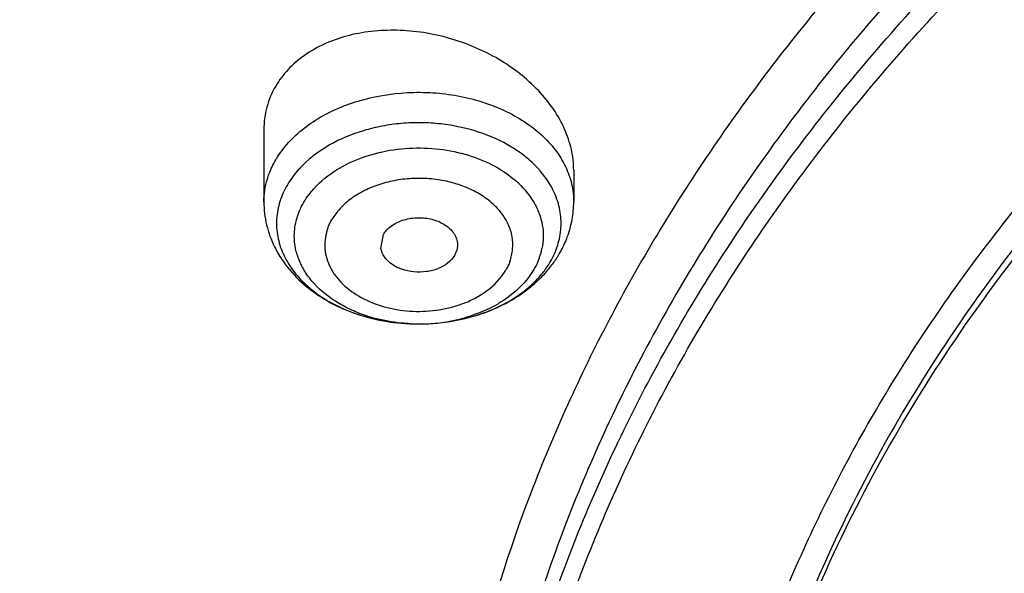
# Model space of a CAD drawing. Units: inches. Extents: x 7.1 to 14.8, y -2.6 to 21.2.
# Drawn here: x 9.5 to 9.9, y 16.3 to 16.6 of the extents above; entities that cross this region are included whole.
import ezdxf

# ---------------------------------------------------------------- set-up
doc = ezdxf.new("R2010")
doc.units = ezdxf.units.IN
doc.header["$LTSCALE"] = 1.21
doc.header["$MEASUREMENT"] = 0
doc.layers.get('0').update_dxf_attribs({"linetype": 'CONTINUOUS'})

msp = doc.modelspace()

# ---------------------------------------------------------------- linework, layer by layer
at = {"color": 7, "linetype": 'Continuous'}
for p, q in [((9.5737585876, 16.5229793009), (9.5737585876, 16.4899462743)), ((9.7154908711, 16.5044287184), (9.7154908711, 16.4899462743)), ((9.6272409953, 16.4686532827), (9.6284356071, 16.4750029195)), ((9.6619623183, 16.467824247), (9.6609939152, 16.4654668118)), ((9.6702829473, 16.4377977955), (9.6746846723, 16.4392719401)), ((9.644086921, 16.4340723012), (9.6456623046, 16.4340765775))]:
    msp.add_line(p, q, dxfattribs=at)
for centre, radius, start, end in [((9.6699368311, 16.4899620294), 0.0455540427, 349.7375072888, 359.9801840167), ((9.6685606688, 16.4902572829), 0.04696081269999999, 339.5799317672, 349.6821699955), ((9.6237739048, 16.4916004783), 0.0503298351, 206.2318094311, 213.781513816), ((9.6637631277, 16.4926370813), 0.05233197059999999, 323.6882067813, 329.5893848349), ((9.6628778346, 16.4883934341), 0.049328911, 314.2596211159, 319.6074354372001), ((9.6573030105, 16.4981591155), 0.0608454659, 311.3556245944, 315.7620535119), ((9.659980966900001, 16.4914009716), 0.0535046241, 309.4118751959, 314.2335991179999), ((9.65548389, 16.5002448805), 0.0636130392, 307.3951734865, 311.3442260698), ((9.6446533748, 16.5256647859), 0.09159258349999999, 270.6311328821001, 275.3051386969)]:
    msp.add_arc(centre, radius, start, end, dxfattribs=at)
at = {"color": 9, "linetype": 'Continuous'}
for centre, radius, start, end in [((9.6711589496, 16.4747085224), 0.0304427301, 339.4325087152, 348.3359391566), ((9.6426418623, 16.5047772449), 0.0704824271, 252.2232385464, 253.6767042087), ((9.6430184857, 16.5060687548), 0.0718277303, 253.677937145, 255.1132026491), ((9.644623271799999, 16.5139254415), 0.0798547315, 267.2101344729, 269.6218116298), ((9.6446649887, 16.5132694088), 0.0791990018, 269.5884999644999, 281.3603427317), ((9.645374343, 16.5095246085), 0.0753878546, 281.3924075274, 283.5605915788), ((9.6460710054, 16.5066881624), 0.0724671336, 283.5509697012, 286.3058105967)]:
    msp.add_arc(centre, radius, start, end, dxfattribs=at)
at = {"color": 7, "linetype": 'Continuous'}
for points, knots in [([(8.7894486338, 16.3232277142), (8.791272042300001, 16.3556600535), (8.7978871592, 16.4206223774), (8.816547609099999, 16.5171944491), (8.8439267893, 16.6127122626), (8.8798828325, 16.7067561112), (8.9242628135, 16.7989513071), (8.9768837249, 16.8889219408), (9.0375108908, 16.9763202509), (9.1297028228, 17.0901460291), (9.236224333400001, 17.1960672848), (9.3546605922, 17.2931002345), (9.450971659, 17.3625197291), (9.5533463332, 17.427422511), (9.6986439149, 17.5083316066), (9.893195923099999, 17.5964197947), (10.1413617644, 17.6794762886), (10.3579945652, 17.7293339673), (10.5360378247, 17.7574465555), (10.6718103044, 17.7725375684), (10.8086669796, 17.7814567368), (10.9917338806, 17.7850937623), (11.2198695661, 17.7741701378), (11.4891252437, 17.7365808995), (11.7073960895, 17.6850251413), (11.8757245144, 17.6319732932), (11.9574936123, 17.6016505998), (11.997656262, 17.5855584205)], [0, 0, 0, 0, 0.0248156616, 0.0498048848, 0.0750464721, 0.1006269507, 0.1266297316, 0.1531259106, 0.1801705056, 0.2078079903, 0.2649454946, 0.2945088753, 0.3247247034, 0.3555816483, 0.3870576119, 0.4517159826, 0.5183954003, 0.5866691554, 0.6212596939, 0.6560572315, 0.6909925712, 0.7259952598, 0.7958993018000001, 0.8652138111, 0.9334112028, 0.9669467004000001, 1, 1, 1, 1]), ([(9.6950593565, 17.5214413474), (9.6297895966, 17.4883369954), (9.5044121525, 17.4170383801), (9.3590018485, 17.3129922054), (9.2530705536, 17.2227160353), (9.156106715, 17.1297801671), (9.0484298918, 17.0061532663), (8.9593237985, 16.8716510067), (8.901427799, 16.7600362905), (8.8649647423, 16.6751181439), (8.8352897995, 16.5886847087), (8.8125587201, 16.5010233787), (8.7968603302, 16.4124734054), (8.7911165901, 16.3529656044), (8.7894471349, 16.3232277563)], [0, 0, 0, 0, 0.1396394717, 0.2746781543, 0.3404563067, 0.4050636179, 0.5308231432, 0.6524104842, 0.7118708541, 0.7705538362000001, 0.8285771634, 0.8860722693, 0.9431698075, 1, 1, 1, 1]), ([(9.1865244519, 16.2843525457), (9.1891216575, 16.3042941241), (9.195697192, 16.3441467266), (9.2096023015, 16.4033580079), (9.2275566073, 16.462029877), (9.2495101231, 16.5200227187), (9.2754073629, 16.5772068339), (9.3154155399, 16.6527449991), (9.3753023107, 16.744548985), (9.4611842039, 16.8484242068), (9.5608444265, 16.9459217123), (9.6733178072, 17.0361328115), (9.7548690889, 17.0900252068), (9.7973758063, 17.1155889517)], [0, 0, 0, 0, 0.0565471755, 0.1134743718, 0.1709047441, 0.2289520169, 0.2877194132, 0.3473017662, 0.4691816202, 0.5951609789, 0.7255653236, 0.8605253689, 1, 1, 1, 1]), ([(9.7644507289, 16.0776849572), (9.764477790399999, 16.104844233), (9.7683459914, 16.1594925873), (9.7854826525, 16.2404382098), (9.8137808327, 16.3197514852), (9.8529216765, 16.396637113), (9.9025018223, 16.4703590027), (9.962010047, 16.5402241205), (10.0308613748, 16.6055760617), (10.1083813493, 16.6658099755), (10.193824458, 16.7203621891), (10.2863711369, 16.7687253159), (10.3851370243, 16.8104459822), (10.4891780314, 16.8451309547), (10.5975106504, 16.8724568494), (10.7467866203, 16.8988193723), (10.8612453316, 16.9067067252), (10.937692348, 16.9067067252)], [0, 0, 0, 0, 0.0514617075, 0.103414892, 0.1563155021, 0.210560453, 0.2664686422, 0.3242705877, 0.3841061323, 0.4460266978, 0.5100034165, 0.575932985, 0.6436529112, 0.7129414939000001, 0.7835403168, 0.8551473877, 1, 1, 1, 1]), ([(10.4932371752, 16.8358328519), (10.4671159857, 16.8281821326), (10.4156840297, 16.8115416105), (10.316788467, 16.7731213989), (10.2012331444, 16.7159523162), (10.0769621231, 16.6328780332), (9.9875086036, 16.5524705162), (9.9267879765, 16.4829270338), (9.8872750452, 16.4292088053), (9.8534625075, 16.3735497677), (9.8255168443, 16.3162609319), (9.8036108032, 16.257645937), (9.7878767003, 16.1980242568), (9.7783871833, 16.1377374125), (9.776278826, 16.0972659637), (9.7762797667, 16.0771004285)], [0, 0, 0, 0, 0.07305344059999999, 0.1449870663, 0.2846438175, 0.4181047218, 0.545027776, 0.6061033982, 0.6656495565, 0.7237819196999999, 0.7806598172, 0.83647611, 0.8914617903000001, 0.945876575, 1, 1, 1, 1]), ([(9.7762751495, 16.0723108405), (9.7762753266, 16.0924763507), (9.778388008, 16.1329470949), (9.7878697171, 16.1932348063), (9.8036092426, 16.2528547564), (9.8255135751, 16.3114691322), (9.8534552472, 16.3687597212), (9.8872744589, 16.4244153658), (9.9267811205, 16.4781370084), (9.9717544473, 16.5296367707), (10.0219501975, 16.5786430938), (10.0963647145, 16.6410593854), (10.179352765, 16.6965352553), (10.2690607234, 16.7447152012), (10.3654840219, 16.7890047914), (10.4414100641, 16.8158618556), (10.4932371752, 16.831041665)], [0, 0, 0, 0, 0.0541179245, 0.1085267207, 0.1635065097, 0.219316632, 0.276187556, 0.3343149541, 0.3938558982, 0.4549269188, 0.5176042719, 0.5819250505, 0.7153849994, 0.7845028832, 0.8550690549, 1, 1, 1, 1]), ([(9.7154917336, 16.504426902), (9.7154918647, 16.5075876276), (9.7147361687, 16.514064631), (9.7115276636, 16.5235242271), (9.7063636764, 16.5326293984), (9.6969543477, 16.5441801609), (9.6845488368, 16.5537405314), (9.6703486618, 16.5608725695), (9.6587901939, 16.5649689266), (9.6468144962, 16.5675926513), (9.6347461901, 16.5686797051), (9.622923091599999, 16.5681690141), (9.6116800242, 16.5660812319), (9.6013513531, 16.5624272189), (9.5922409427, 16.557301372), (9.5846758148, 16.5508141511), (9.5807434203, 16.5456342866), (9.5791529514, 16.5429191863)], [0, 0, 0, 0, 0.0536920822, 0.1097147511, 0.1686328697, 0.2305332386, 0.3618732833, 0.430533864, 0.5000537097, 0.5695840658, 0.638269631, 0.7053146609000001, 0.7699968601999999, 0.8318137769, 0.8906066571, 0.9465471464, 1, 1, 1, 1]), ([(9.5791529514, 16.5429191863), (9.5774008093, 16.5399280926), (9.574670091, 16.5334386395), (9.5737579817, 16.5264584368), (9.5737577805, 16.5229775118)], [0, 0, 0, 0, 0.4989620705, 1, 1, 1, 1]), ([(9.584479955099999, 16.4977195442), (9.583070626900001, 16.4953136705), (9.5807935673, 16.4902614195), (9.5797546923, 16.4848078877), (9.579586455800001, 16.4821114709)], [0, 0, 0, 0, 0.5078878309, 1, 1, 1, 1]), ([(9.5737585876, 16.4899462743), (9.5737585876, 16.486397932), (9.5746115047, 16.4792751319), (9.5770590551, 16.4725406233), (9.5786273826, 16.4693544937)], [0, 0, 0, 0, 0.4997982243, 1, 1, 1, 1]), ([(9.6284356071, 16.4750029195), (9.6293088291, 16.4764936026), (9.631959330399999, 16.4792218773), (9.6372329481, 16.4818104969), (9.6423642478, 16.4827369549), (9.6466309492, 16.482677474), (9.6507738806, 16.4820906276), (9.6546494329, 16.4807178495), (9.657894539299999, 16.4785978107), (9.6598376683, 16.476754519), (9.6612752717, 16.4746783433), (9.6621604171, 16.4724344506), (9.6624271993, 16.4700986579), (9.6621982021, 16.4685606418), (9.6619934601, 16.4678199429)], [0, 0, 0, 0, 0.115491662, 0.2463508318, 0.3874858601, 0.4595651769, 0.5309462793999999, 0.6666976139, 0.7298202375, 0.7890303807, 0.8445989916, 0.8973460268000001, 0.9486271587, 1, 1, 1, 1]), ([(9.579586455800001, 16.4821114709), (9.5794196798, 16.479438461), (9.579764305700001, 16.4739721342), (9.5814227099, 16.4687593677), (9.5825375322, 16.4662612125)], [0, 0, 0, 0, 0.4946977687, 1, 1, 1, 1]), ([(9.7088952607, 16.4661469751), (9.709257452100001, 16.4667652746), (9.7106479637, 16.4692576317), (9.711825317799999, 16.4718695539), (9.7125704566, 16.4738726406)], [0, 0, 0, 0, 0.2510974297, 1, 1, 1, 1]), ([(9.5825375322, 16.4662612125), (9.583704602300001, 16.4636459774), (9.586746322, 16.4585292752), (9.5907447446, 16.4541381935), (9.5929772408, 16.452080544)], [0, 0, 0, 0, 0.4853996721, 1, 1, 1, 1]), ([(9.6609939152, 16.4654668118), (9.6593751387, 16.4627033876), (9.65568322, 16.4600849396), (9.650893505900001, 16.458515734), (9.6471809665, 16.4577706994), (9.6424090571, 16.4576785082), (9.6369435518, 16.45881822), (9.6322381435, 16.4611439159), (9.6287504602, 16.4644489882), (9.6274904939, 16.4672655967), (9.6272410724, 16.4686532896)], [0, 0, 0, 0, 0.2360375283, 0.3035715525, 0.3730070014, 0.5140861193, 0.6521878114999999, 0.7807416567000001, 0.8960870927, 1, 1, 1, 1]), ([(9.5819415622, 16.4636157072), (9.5827206437, 16.4624479657), (9.586062200599999, 16.4578479151), (9.5901108788, 16.4537731091), (9.5934192711, 16.4510602452)], [0, 0, 0, 0, 0.2470471276, 1, 1, 1, 1]), ([(9.7004478387, 16.4564272605), (9.7008580573, 16.4569104513), (9.7024262215, 16.4588355299), (9.7038349183, 16.4608921144), (9.7047695035, 16.4624875511)], [0, 0, 0, 0, 0.2552863389, 1, 1, 1, 1]), ([(9.700895666900001, 16.4557108997), (9.7013513291, 16.4561793021), (9.7031306418, 16.4580700846), (9.7047825565, 16.4600813755), (9.7059325651, 16.4616471846)], [0, 0, 0, 0, 0.2517018176, 1, 1, 1, 1]), ([(9.5929772408, 16.452080544), (9.5960894197, 16.4492121077), (9.603274454500001, 16.4440434439), (9.6156778858, 16.4384385768), (9.6295085766, 16.4349255897), (9.639189715399999, 16.4341029526), (9.644086938, 16.4340737311)], [0, 0, 0, 0, 0.2295766958, 0.4756355781, 0.7343595959999999, 1, 1, 1, 1]), ([(9.5934192711, 16.4510602452), (9.5967902692, 16.4482960448), (9.6042339674, 16.4433868441), (9.616680813, 16.4381047929), (9.63012378, 16.4348655621), (9.6394145757, 16.434099199), (9.644086918300001, 16.43407234)], [0, 0, 0, 0, 0.2404416305, 0.4881769486, 0.7422942676000001, 1, 1, 1, 1]), ([(9.670288166799999, 16.4377805724), (9.6746219522, 16.439079824), (9.6829745305, 16.4423370093), (9.6906261895, 16.4470376754), (9.694116656, 16.4497064976)], [0, 0, 0, 0, 0.5073162238000001, 1, 1, 1, 1]), ([(9.6746846723, 16.4392719401), (9.676490258, 16.4399361958), (9.683315050800001, 16.4427402708), (9.689736485, 16.446598472), (9.693950552899999, 16.4500631919)], [0, 0, 0, 0, 0.2607112851, 1, 1, 1, 1]), ([(9.645662308099999, 16.4340768759), (9.6477595132, 16.4341009922), (9.6560683704, 16.4344820898), (9.664331515399999, 16.4359947921), (9.670288166799999, 16.4377805724)], [0, 0, 0, 0, 0.2522082274, 1, 1, 1, 1])]:
    msp.add_open_spline(points, degree=3, knots=knots, dxfattribs=at)
at = {"color": 9, "linetype": 'Continuous'}
for points, knots in [([(12.6978289296, 16.2856854788), (12.6939477683, 16.3140074221), (12.6834155204, 16.3706154091), (12.6636763325, 16.4400522287), (12.6439557024, 16.494845903), (12.6213985497, 16.5495556502), (12.5881889248, 16.6169202539), (12.5409266748, 16.6952851321), (12.4672371392, 16.7976542843), (12.3795667544, 16.8930635598), (12.2805087841, 16.9805589524), (12.1990613633, 17.0431990175), (12.1118069154, 17.1017625437), (12.0191453292, 17.1560032651), (11.9215023632, 17.2056652463), (11.8193198719, 17.2505065266), (11.7130753443, 17.2903342778), (11.6032559347, 17.3249748605), (11.4903591548, 17.3542468714), (11.3749196378, 17.3780564117), (11.2574614529, 17.3962696245), (11.0986818566, 17.4129248567), (10.9384406746, 17.4181304625), (10.7784307315, 17.4117551679), (10.6591249997, 17.401251373), (10.541103837, 17.3850339884), (10.4249226591, 17.363159299), (10.31108162, 17.3357687449), (10.0948267934, 17.2718746383), (9.9221255095, 17.1958358485), (9.7951933564, 17.1198557858)], [0, 0, 0, 0, 0.0247826961, 0.0498323453, 0.0624910622, 0.0752525388, 0.1011197188, 0.1275140936, 0.1544974548, 0.2103699539, 0.2393483268, 0.2690196225, 0.2993745189, 0.330392635, 0.3620450085, 0.3942909857, 0.4270819528, 0.4603633452000001, 0.4940753403, 0.5281481075, 0.5625067115, 0.5970756677, 0.6665137231, 0.7012414845, 0.7358634645000001, 0.7703012436, 0.8044771056000001, 0.8383165664, 0.8717503536, 1, 1, 1, 1]), ([(9.7951933564, 17.1198557858), (9.7522355954, 17.0941417859), (9.6898772099, 17.0531259132), (9.611508050700001, 16.993345288), (9.5563183462, 16.9468975853), (9.504372957100001, 16.898613661), (9.455772641900001, 16.8486206278), (9.4106567898, 16.7970113136), (9.3691439707, 16.7438995698), (9.3313356745, 16.6894092621), (9.297293788200001, 16.6336876851), (9.2670745923, 16.5768745948), (9.2407956218, 16.5190797824), (9.2185333634, 16.4604295346), (9.1943876829, 16.3816469544), (9.1821961988, 16.3211428005), (9.176880622799999, 16.2806757506)], [0, 0, 0, 0, 0.1392864029, 0.2072815663, 0.2741459608, 0.3398832759000001, 0.4045059486, 0.4680334014, 0.5304988629, 0.5919488125, 0.6524449370000001, 0.7120566026, 0.7708640462, 0.8289611302, 0.8864507327, 1, 1, 1, 1]), ([(9.2767506036, 15.8369656847), (9.2654251387, 15.8637632761), (9.2453038619, 15.9180267444), (9.222967783, 16.0013844923), (9.2088292598, 16.0856605516), (9.2029651834, 16.1704356492), (9.205405514299999, 16.2552970083), (9.2161375193, 16.3398282836), (9.235105094, 16.4236167143), (9.2622102421, 16.5062553121), (9.2973147285, 16.5873457585), (9.340241880399999, 16.6665001031), (9.3907790362, 16.7433427907), (9.448676321499999, 16.8175097395), (9.5136590955, 16.8886575156), (9.610436225199999, 16.9800988048), (9.6910998864, 17.0415156085), (9.747751393, 17.0793288122)], [0, 0, 0, 0, 0.06026979230000001, 0.1196967679, 0.1785264501, 0.237023375, 0.2954629621, 0.3541225276, 0.4132721445, 0.4731660854, 0.5340354534, 0.5960824028, 0.6594760934, 0.7243503417, 0.7908028364, 0.8588955282999999, 1, 1, 1, 1]), ([(10.9217906659, 17.0050696948), (10.8794871158, 17.0046952248), (10.7950821814, 17.0009573531), (10.669769451, 16.9864690103), (10.5471027922, 16.9631986973), (10.4283331502, 16.9314000654), (10.3146179804, 16.8913878785), (10.2070875892, 16.8435408229), (10.1068080581, 16.7883396835), (10.0147865069, 16.7263029551), (9.9319254054, 16.6580557386), (9.8590741918, 16.5842317078), (9.796964081, 16.5055720886), (9.7543815252, 16.4360771227), (9.726471354400001, 16.3789652056), (9.7029498822, 16.3216812676), (9.6810365537, 16.2483607738), (9.6673174006, 16.1584615988), (9.666702713200001, 16.0981456514), (9.6685214302, 16.0682565719)], [0, 0, 0, 0, 0.0730314534, 0.1457072876, 0.2175916831, 0.2883726283, 0.3577608219, 0.4254822208, 0.4913204342, 0.5551186346, 0.6167921544, 0.6763322558, 0.7338240860999999, 0.7894442397, 0.8166469404000001, 0.843490851, 0.8962832622, 0.9483070668000001, 1, 1, 1, 1]), ([(9.6723715357, 16.0282991236), (9.6708090828, 16.043586298), (9.6687861837, 16.0742686734), (9.669106424299999, 16.1203980268), (9.6727808468, 16.1664559642), (9.6797910203, 16.2123166199), (9.6901242848, 16.2578605158), (9.7083991024, 16.3183230324), (9.7396212689, 16.3927171009), (9.7895212098, 16.4781503854), (9.8514847502, 16.5594366542), (9.924846477200001, 16.6357157485), (10.0088064771, 16.7062243375), (10.1024764076, 16.7702453161), (10.2048770438, 16.8271185923), (10.3149300504, 16.8762786301), (10.4314905944, 16.9171993641), (10.5533338445, 16.9494840473), (10.6792112245, 16.9727877263), (10.8077746247, 16.9868511386), (10.8943310488, 16.9899957106), (10.9376923427, 16.9899957106)], [0, 0, 0, 0, 0.0259343677, 0.051840977, 0.0777883292, 0.1038435984, 0.1300721679, 0.1565369276, 0.2103712985, 0.2657835123, 0.323079385, 0.3824634642, 0.4440336355, 0.5077922497999999, 0.5736535267, 0.6414556886, 0.7109732524, 0.781916776, 0.8539750001, 0.9268197184999999, 1, 1, 1, 1]), ([(9.6783162014, 16.0286653052), (9.6754657093, 16.058955474), (9.674121823, 16.1201490249), (9.6835674064, 16.1962155866), (9.6975868313, 16.2561566098), (9.7160882957, 16.3160422124), (9.7410539392, 16.3745567123), (9.7718836857, 16.4309814981), (9.807307894, 16.4870789329), (9.8592853926, 16.5546754447), (9.9323524937, 16.6301244402), (10.0158775502, 16.6998685314), (10.1089984932, 16.7631699945), (10.2107100132, 16.8194243721), (10.3199641365, 16.868018388), (10.4356227697, 16.908481062), (10.5565118727, 16.9403807307), (10.6813810673, 16.9634301429), (10.8088833352, 16.9773244401), (10.8947067335, 16.9804331037), (10.9376923427, 16.9804331037)], [0, 0, 0, 0, 0.0517587284, 0.1037093558, 0.1299384773, 0.1564089239, 0.2102688004, 0.2377858796, 0.2657412159, 0.3230712378, 0.3824824034000001, 0.4440772228, 0.5078678791, 0.5737537940999999, 0.6415543814, 0.711051757, 0.7819881381, 0.8540475623, 0.9268708701999999, 1, 1, 1, 1]), ([(9.0420264237, 16.6888690091), (9.0214209763, 16.6500846974), (8.9848098208, 16.5710152383), (8.94437165, 16.447944327), (8.9235174002, 16.3433317195), (8.9147457572, 16.2593736154), (8.9121013726, 16.1963853645), (8.9133763507, 16.1333787339), (8.9185638984, 16.0704734762), (8.9276627364, 16.0077907923), (8.9450427117, 15.9243895762), (8.9766206811, 15.8210229562), (9.0295790455, 15.7004169737), (9.0856123312, 15.6037580521), (9.1373340075, 15.5288509599), (9.1944834743, 15.4545403303), (9.2746363584, 15.3651465968), (9.3828662701, 15.2651002206), (9.5030421601, 15.172187059), (9.634249394600001, 15.0871071674), (9.775455474, 15.0105377558), (9.874409869199999, 14.9660202387), (9.925192342699999, 14.9452883807)], [0, 0, 0, 0, 0.0592823459, 0.1173181744, 0.1744823293, 0.2028756939, 0.2312045571, 0.2595236482, 0.2878875593, 0.3163504688, 0.3449653621, 0.4028245487, 0.4618638047999999, 0.5223965611, 0.5533143697, 0.5846926272, 0.6488874423, 0.7151056656, 0.7833765506999999, 0.8536839709999999, 0.9259596936, 1, 1, 1, 1]), ([(9.8983574025, 16.655355308), (9.8756052836, 16.6332968198), (9.8328316001, 16.5877183638), (9.7768616447, 16.5142745517), (9.730591740700001, 16.437449321), (9.6944413598, 16.3578859792), (9.6687394578, 16.2762528969), (9.6537299088, 16.1932448133), (9.6495553307, 16.1096016357), (9.6540148586, 16.0540417668), (9.6580040458, 16.0265381564)], [0, 0, 0, 0, 0.1359511899, 0.2676400904, 0.3954368532, 0.5198821285, 0.6416773275, 0.7616613156, 0.8807727117, 1, 1, 1, 1]), ([(9.582790771, 16.5144197897), (9.5847450279, 16.5168850717), (9.5892606334, 16.5215849887), (9.5973114977, 16.5275553553), (9.606615212100001, 16.5325048849), (9.6205262147, 16.537641015), (9.6356595332, 16.5401705466), (9.6510389869, 16.5400729924), (9.6624854307, 16.5386716268), (9.6734551326, 16.5359633517), (9.683667742, 16.5320364475), (9.692844294299999, 16.5269693007), (9.700753668099999, 16.5209089446), (9.7071639902, 16.513983313), (9.7119126177, 16.5063832382), (9.714829463600001, 16.4982958935), (9.7154917921, 16.4926994246), (9.7154915902, 16.4899462743)], [0, 0, 0, 0, 0.0573260808, 0.118032874, 0.1819440524, 0.2486810452, 0.38764118, 0.4583451173, 0.5285191439, 0.5972553615999999, 0.663742329, 0.7273289329000001, 0.7876306174, 0.8445464023, 0.8983870029000001, 0.9498309127, 1, 1, 1, 1]), ([(9.7067119265, 16.4939458828), (9.704829389, 16.4981643765), (9.7006792122, 16.5041407002), (9.6935101667, 16.5107244067), (9.6847416288, 16.5168150299), (9.6718008639, 16.5225702112), (9.6575864442, 16.5255563351), (9.645709440800001, 16.5262744164), (9.6367106222, 16.5259445047), (9.6278621097, 16.5247331405), (9.6166653625, 16.5220344118), (9.6039244844, 16.5167826489), (9.595139209600001, 16.5103410818), (9.591497269, 16.5067007974)], [0, 0, 0, 0, 0.1054733712, 0.1622861826, 0.2218863691, 0.3484976566, 0.4826232663, 0.5511839213, 0.6198225034, 0.6878838957, 0.7547446693000001, 0.8824294842, 1, 1, 1, 1]), ([(9.5791529514, 16.5091225141), (9.5794194263, 16.5095774151), (9.5805368597, 16.5114063624), (9.581787005199999, 16.513153546), (9.582790771, 16.5144197897)], [0, 0, 0, 0, 0.2460077192, 1, 1, 1, 1]), ([(9.6043575476, 16.5028111093), (9.6077737151, 16.5052298113), (9.615438648200001, 16.5093793945), (9.6281689686, 16.513299001), (9.641844838099999, 16.5149568227), (9.6556796827, 16.5142408681), (9.6688826867, 16.5112104158), (9.6807008539, 16.5060082397), (9.6904499475, 16.4989162207), (9.695383266799999, 16.4929080487), (9.6972363376, 16.4897474954)], [0, 0, 0, 0, 0.1217539934, 0.251214235, 0.3854091092, 0.5203971857, 0.652203826, 0.777336776, 0.8934296261, 1, 1, 1, 1]), ([(9.575329833, 16.5004186347), (9.5755561038, 16.501167362), (9.576567001799999, 16.5041760993), (9.5779444934, 16.5070595472), (9.5791529514, 16.5091225141)], [0, 0, 0, 0, 0.2465060085, 1, 1, 1, 1]), ([(9.591497269, 16.5067007974), (9.5908028316, 16.5060066759), (9.5881909505, 16.5032398172), (9.5859068513, 16.5001554083), (9.584479955099999, 16.4977195442)], [0, 0, 0, 0, 0.258052412, 1, 1, 1, 1]), ([(9.592013121, 16.4897474954), (9.592734483200001, 16.4909789376), (9.5961011257, 16.4959790998), (9.6006114979, 16.5001588453), (9.6043575476, 16.5028111093)], [0, 0, 0, 0, 0.2371859235, 1, 1, 1, 1]), ([(9.6863104231, 16.4626982614), (9.686930366, 16.4645127814), (9.6877664937, 16.4682806215), (9.6875741565, 16.4741047959), (9.6857679607, 16.4797781967), (9.6825048023, 16.4850649209), (9.6779292286, 16.4897961475), (9.672222174, 16.493835387), (9.6655678326, 16.4970365725), (9.6582030037, 16.4993184196), (9.650372812, 16.5005877613), (9.6423476743, 16.500821433), (9.6344006701, 16.4999912932), (9.6268001534, 16.4981470722), (9.6198080565, 16.4953345197), (9.6136581961, 16.4916480532), (9.6085962313, 16.4871767027), (9.6059489429, 16.483701385), (9.6048730089, 16.4819043613)], [0, 0, 0, 0, 0.0515763517, 0.1026999282, 0.1549365965, 0.2098543317, 0.2683707193, 0.3307925781, 0.3969543294, 0.4661742290999999, 0.5374755997999999, 0.609668185, 0.6814976968, 0.7517613689, 0.8193621091, 0.8834702317, 0.9436628152, 1, 1, 1, 1]), ([(9.5737578685, 16.4899462743), (9.5737579975, 16.491706098), (9.5740269213, 16.4952503954), (9.5748150107, 16.4987150936), (9.575329833, 16.5004186347)], [0, 0, 0, 0, 0.4972016192, 1, 1, 1, 1]), ([(9.7096630028, 16.4780956244), (9.7098297788, 16.4807686343), (9.7094851529, 16.4862349611), (9.7078267487, 16.4914477276), (9.7067119265, 16.4939458828)], [0, 0, 0, 0, 0.4946977687, 1, 1, 1, 1]), ([(9.5876783348, 16.4743379121), (9.5876807425, 16.4769869611), (9.5884596967, 16.4823918073), (9.5906312324, 16.487388464), (9.592013121, 16.4897474954)], [0, 0, 0, 0, 0.4921113571, 1, 1, 1, 1]), ([(9.6972363376, 16.4897474954), (9.698191273099999, 16.4881187803), (9.6998129491, 16.48474771), (9.7012945405, 16.4793962903), (9.701744061, 16.4739393311), (9.701337922899999, 16.4703248167), (9.7009730318, 16.4685538234)], [0, 0, 0, 0, 0.2575421403, 0.5073360772, 0.7533467420000001, 1, 1, 1, 1]), ([(9.602939035599999, 16.4778242092), (9.6030654514, 16.4781733655), (9.603612544099999, 16.4795771715), (9.604295134400001, 16.4809274763), (9.6048730089, 16.4819043613)], [0, 0, 0, 0, 0.2465151758, 1, 1, 1, 1]), ([(9.7047695035, 16.4624875511), (9.706178831699999, 16.4648934248), (9.7084558914, 16.4699456759), (9.7094947664, 16.4753992076), (9.7096630028, 16.4780956244)], [0, 0, 0, 0, 0.5078878309, 1, 1, 1, 1]), ([(9.621122935499999, 16.437660121), (9.6186888877, 16.4384405996), (9.613988224, 16.4402371189), (9.6054703116, 16.4446862977), (9.5981639426, 16.4504742603), (9.5927532558, 16.457388623), (9.589851111, 16.4628239105), (9.58807839, 16.4685116527), (9.587676584199999, 16.4724117185), (9.5876783348, 16.4743379121)], [0, 0, 0, 0, 0.1448106142, 0.2842622602, 0.5437890963, 0.6644757644, 0.7796824487, 0.890876137, 1, 1, 1, 1]), ([(9.602939035599999, 16.4778242092), (9.602471616499999, 16.4764561131), (9.6017688429, 16.4736495168), (9.6014972463, 16.4693216222), (9.602092112000001, 16.4649981088), (9.6035766993, 16.4607967632), (9.605879127, 16.4567974227), (9.6100649762, 16.4517266956), (9.6141308924, 16.4486269313), (9.6170860652, 16.4468856867)], [0, 0, 0, 0, 0.1172373994, 0.233221397, 0.3495926829, 0.4686573484000001, 0.5923230757, 0.7218550453, 1, 1, 1, 1]), ([(9.6863104231, 16.4626982614), (9.6861840073, 16.462349105), (9.6856369147, 16.4609452989), (9.6849543246, 16.459594994), (9.6843764501, 16.4586181089)], [0, 0, 0, 0, 0.2465151768, 1, 1, 1, 1]), ([(9.6996612301, 16.4640136721), (9.6994984703, 16.4635783564), (9.698801556900001, 16.4618327758), (9.6979513111, 16.4601488648), (9.6972363376, 16.4589283288)], [0, 0, 0, 0, 0.2473012595, 1, 1, 1, 1]), ([(9.662602745700001, 16.4426197909), (9.6649823197, 16.4433923017), (9.6695237521, 16.4452323524), (9.6773978166, 16.4499617058), (9.6821709476, 16.4549344813), (9.6843764501, 16.4586181089)], [0, 0, 0, 0, 0.2728889816, 0.5316929764, 1, 1, 1, 1]), ([(9.6972363376, 16.4589283288), (9.6965149755, 16.4576968866), (9.6931483329, 16.4526967244), (9.688637960700001, 16.4485169789), (9.684891911, 16.4458647148)], [0, 0, 0, 0, 0.2371859236, 1, 1, 1, 1]), ([(9.6170860652, 16.4468856867), (9.6203032324, 16.4449900698), (9.6274432148, 16.4419383858), (9.6390099001, 16.4397029675), (9.6509939411, 16.4397746203), (9.658855685499999, 16.4414033361), (9.662602745700001, 16.4426197909)], [0, 0, 0, 0, 0.2386795667, 0.4911045146, 0.7481871554, 1, 1, 1, 1]), ([(9.684891911, 16.4458647148), (9.6835528448, 16.4449166342), (9.6777920172, 16.4412377242), (9.6713964686, 16.4385929811), (9.666417171, 16.4371358871)], [0, 0, 0, 0, 0.24026333, 1, 1, 1, 1]), ([(9.6407364945, 16.4341653569), (9.6393583076, 16.4342324907), (9.6339134758, 16.4346390531), (9.6285078063, 16.4356036224), (9.624565216, 16.4366519003)], [0, 0, 0, 0, 0.2527425844, 1, 1, 1, 1])]:
    msp.add_open_spline(points, degree=3, knots=knots, dxfattribs=at)

doc.saveas('drawing.dxf')
